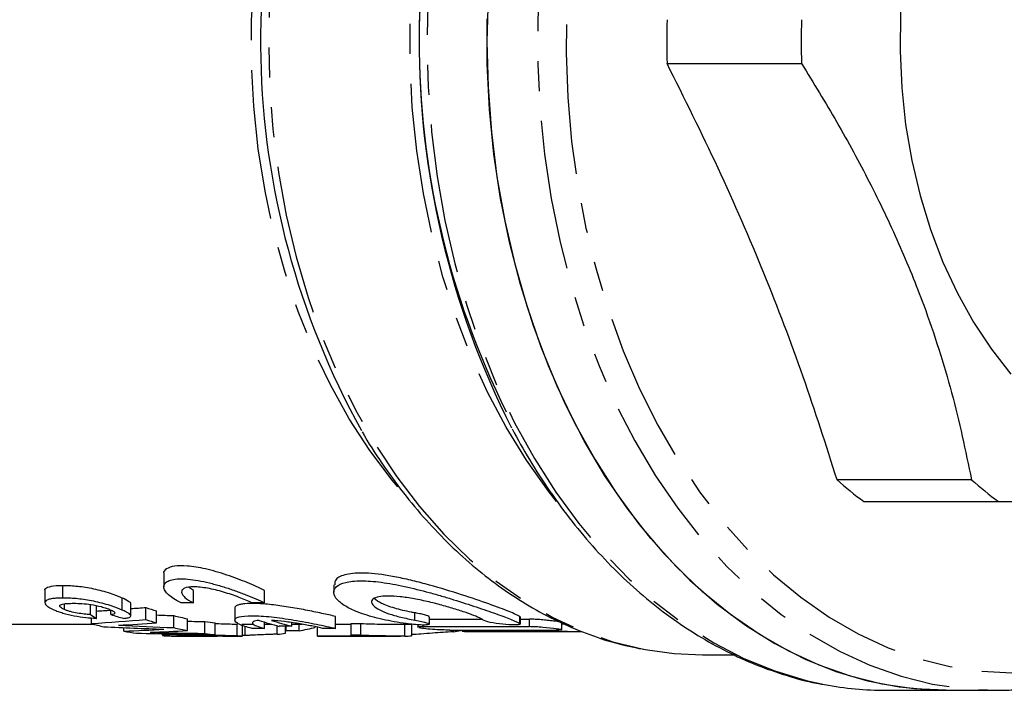
# Model space of a CAD drawing. Extents: x 6 to 411, y 13 to 237.
# Drawn here: x 116 to 158, y 14 to 43 of the extents above; entities that cross this region are included whole.
import ezdxf

# ---------------------------------------------------------------- set-up
doc = ezdxf.new("R2010")
doc.units = 0
doc.linetypes.add('PHANTOM', pattern=[12.7, 6.35, -1.27, 1.27, -1.27, 1.27, -1.27])
doc.layers.get('0').update_dxf_attribs({"linetype": 'CONTINUOUS'})

msp = doc.modelspace()

# ---------------------------------------------------------------- linework, layer by layer
at = {"color": 7, "linetype": 'CONTINUOUS'}
for p, q in [((143.611, 41.042), (149.31, 41.042)), ((156.512, 23.4), (150.813, 23.4)), ((151.951, 22.471), (157.65, 22.471)), ((122.289, 19.412), (122.289, 18.858)), ((118.008, 18.383), (118.008, 18.918)), ((123.552, 18.704), (123.339, 18.841)), ((129.487, 18.942), (129.487, 18.627)), ((117.25, 18.712), (117.25, 18.178)), ((120.519, 17.874), (120.519, 18.398)), ((123.552, 18.174), (123.552, 18.704)), ((126.557, 18.174), (126.557, 18.704)), ((118.078, 17.895), (118.078, 18.139)), ((119.174, 17.682), (119.174, 18.112)), ((119.428, 17.52), (119.428, 18.036)), ((120.888, 17.629), (120.888, 18.148)), ((121.531, 17.47), (121.531, 17.984)), ((123.552, 18.174), (123.022, 18.174)), ((125.295, 17.964), (125.295, 17.446)), ((126.557, 18.174), (126.027, 18.174)), ((119.225, 17.304), (119.225, 17.54)), ((120.044, 17.682), (120.044, 17.874)), ((121.978, 17.327), (121.978, 17.838)), ((122.706, 17.129), (122.706, 17.636)), ((129.562, 17.097), (129.562, 17.604)), ((133.544, 17.275), (133.544, 17.579)), ((137.385, 17.582), (137.371, 17.606)), ((137.394, 17.278), (137.394, 17.582)), ((110.875, 17.271), (119.337, 17.271)), ((120.594, 16.978), (120.594, 17.127)), ((123.295, 17.001), (123.295, 17.506)), ((124.022, 16.883), (124.022, 17.385)), ((124.468, 16.831), (124.468, 17.333)), ((125.394, 16.775), (125.394, 17.275)), ((125.6, 17.271), (126.105, 17.271)), ((125.627, 16.772), (125.627, 17.271)), ((125.738, 16.795), (125.738, 17.186)), ((126.557, 17.097), (126.557, 17.36)), ((126.557, 17.271), (126.854, 17.271)), ((127.095, 16.849), (127.095, 17.205)), ((127.706, 17.184), (127.176, 17.184)), ((127.442, 16.892), (127.442, 17.184)), ((127.478, 16.993), (127.478, 17.184)), ((127.706, 17.184), (127.706, 17.34)), ((127.706, 17.271), (128.145, 17.271)), ((128.022, 16.993), (128.022, 17.271)), ((128.801, 16.772), (128.801, 17.146)), ((129.562, 17.272), (130.219, 17.272)), ((130.219, 17.304), (130.637, 17.304)), ((130.219, 16.803), (130.219, 17.304)), ((130.637, 16.803), (130.637, 17.304)), ((132.322, 17.271), (132.784, 17.271)), ((132.498, 16.772), (132.498, 17.271)), ((132.79, 16.777), (132.79, 17.271)), ((133.045, 17.249), (133.045, 17.151)), ((137.371, 17.302), (137.385, 17.278)), ((139.155, 17.042), (139.155, 17.344)), ((139.271, 17.275), (139.155, 17.275)), ((122.231, 16.87), (122.231, 16.796)), ((122.945, 16.771), (124.553, 16.771)), ((123.125, 16.821), (123.125, 16.853)), ((124.914, 16.771), (125.601, 16.771)), ((125.738, 16.795), (125.627, 16.795)), ((126.557, 17.097), (126.027, 17.097)), ((128.022, 16.993), (127.478, 16.993)), ((131.556, 16.772), (128.801, 16.772)), ((128.884, 16.771), (132.321, 16.771)), ((129.562, 17.097), (129.032, 17.097)), ((130.637, 16.803), (130.219, 16.803)), ((134.565, 16.955), (134.565, 17.024)), ((134.857, 17.008), (134.857, 17.025)), ((134.925, 17.025), (134.925, 16.974)), ((135.033, 16.972), (134.969, 16.972)), ((135.033, 16.971), (139.986, 16.971)), ((145.109, 15.971), (146.457, 15.971)), ((152.888, 14.471), (155.423, 14.471)), ((155.423, 14.471), (157.569, 14.471))]:
    msp.add_line(p, q, dxfattribs=at)
at = {"color": 8, "linetype": 'PHANTOM'}
for p, q in [((132.93, 17.449), (132.93, 17.755)), ((137.371, 17.302), (137.371, 17.606)), ((133.277, 17.181), (133.277, 17.24)), ((137.787, 17.184), (137.787, 17.486)), ((135.157, 16.978), (135.157, 17.025)), ((138.36, 16.978), (138.36, 17.026))]:
    msp.add_line(p, q, dxfattribs=at)
at = {"color": 8, "linetype": 'PHANTOM', "flags": 128}
for points in [[(155.178, 69.263), (154.862, 69.204), (153.526, 68.87), (152.209, 68.406), (150.918, 67.813), (149.659, 67.094), (148.439, 66.252), (147.264, 65.293), (146.139, 64.219), (145.069, 63.038), (144.061, 61.753), (143.118, 60.372), (142.245, 58.902), (141.448, 57.349), (140.728, 55.721), (140.091, 54.027), (139.539, 52.273), (139.075, 50.469), (138.701, 48.624), (138.419, 46.747), (138.23, 44.846), (138.135, 42.931), (138.135, 41.012), (138.23, 39.097), (138.419, 37.196), (138.701, 35.318), (139.075, 33.473), (139.539, 31.67), (140.091, 29.916), (140.728, 28.221), (141.448, 26.594), (142.245, 25.041), (143.118, 23.57), (144.061, 22.189), (145.069, 20.905), (146.139, 19.723), (147.264, 18.65), (148.439, 17.69), (149.659, 16.849), (150.918, 16.13), (152.209, 15.537), (153.526, 15.072), (154.862, 14.739), (156.212, 14.538), (157.569, 14.471)], [(150.34, 69.234), (149.5, 69.051), (148.173, 68.651), (146.869, 68.121), (145.595, 67.464), (144.356, 66.683), (143.158, 65.781), (142.008, 64.764), (140.91, 63.636), (139.871, 62.402), (138.896, 61.068), (137.988, 59.642), (137.153, 58.13), (136.395, 56.539), (135.717, 54.877), (135.122, 53.152), (134.614, 51.373), (134.195, 49.548), (133.867, 47.687), (133.631, 45.797), (133.49, 43.889), (133.442, 41.971), (133.49, 40.054), (133.631, 38.146), (133.867, 36.256), (134.195, 34.394), (134.614, 32.569), (135.122, 30.79), (135.717, 29.066), (136.395, 27.404), (137.153, 25.813), (137.988, 24.3), (138.896, 22.874), (139.871, 21.541), (140.91, 20.307), (142.008, 19.179), (143.158, 18.161), (144.356, 17.26), (145.595, 16.479), (146.869, 15.821), (148.173, 15.292), (149.5, 14.892), (150.288, 14.718)], [(171.204, 61.478), (171.028, 61.709), (170.012, 62.934), (168.937, 64.055), (167.808, 65.066), (166.633, 65.962), (165.415, 66.738), (164.162, 67.391), (162.879, 67.917), (161.574, 68.314), (160.252, 68.58), (158.919, 68.713), (157.584, 68.713), (156.252, 68.58), (154.929, 68.314), (153.624, 67.917), (152.341, 67.391), (151.088, 66.738), (149.87, 65.962), (148.695, 65.066), (147.567, 64.055), (146.492, 62.934), (145.475, 61.709), (144.523, 60.385), (143.638, 58.97), (142.827, 57.47), (142.092, 55.892), (141.438, 54.246), (140.868, 52.538), (140.384, 50.777), (139.989, 48.973), (139.686, 47.134), (139.474, 45.269), (139.357, 43.387), (139.333, 41.499), (139.404, 39.613), (139.568, 37.739), (139.826, 35.885), (140.176, 34.063), (140.615, 32.279), (141.142, 30.544), (141.755, 28.865), (142.45, 27.252), (143.223, 25.713), (144.072, 24.254), (144.991, 22.884), (145.976, 21.608), (147.022, 20.435), (148.124, 19.368), (149.277, 18.414), (150.474, 17.577), (151.71, 16.862), (152.979, 16.272), (154.274, 15.81), (155.589, 15.479), (156.917, 15.279), (158.252, 15.212), (158.252, 15.212)], [(142.784, 67.762), (142.608, 67.729), (141.309, 67.41), (140.03, 66.959), (138.777, 66.38), (137.556, 65.676), (136.375, 64.85), (135.238, 63.906), (134.152, 62.849), (133.123, 61.685), (132.155, 60.42), (131.253, 59.059), (130.423, 57.611), (129.668, 56.083), (128.993, 54.482), (128.401, 52.817), (127.894, 51.096), (127.476, 49.328), (127.149, 47.522), (126.913, 45.688), (126.772, 43.834), (126.725, 41.971), (126.772, 40.108), (126.913, 38.255), (127.149, 36.421), (127.476, 34.615), (127.894, 32.847), (128.401, 31.126), (128.993, 29.461), (129.668, 27.86), (130.423, 26.331), (131.253, 24.883), (132.155, 23.523), (133.123, 22.258), (134.152, 21.094), (135.238, 20.037), (136.375, 19.093), (137.556, 18.267), (138.777, 17.562), (140.03, 16.983), (141.309, 16.533), (142.608, 16.213), (142.78, 16.181)], [(132.197, 23.091), (131.961, 23.377), (131.019, 24.632), (130.146, 25.982), (129.345, 27.42), (128.622, 28.938), (127.98, 30.527), (127.424, 32.179), (126.955, 33.885), (126.577, 35.636), (126.291, 37.421), (126.1, 39.231), (126.004, 41.056), (126.004, 42.886), (126.1, 44.712), (126.291, 46.522), (126.577, 48.307), (126.955, 50.057), (127.424, 51.763), (127.98, 53.415), (128.622, 55.005), (129.345, 56.523), (130.146, 57.961), (131.019, 59.311), (131.961, 60.566), (132.17, 60.819)], [(138.931, 22.475), (138.592, 22.91), (137.66, 24.223), (136.797, 25.627), (136.007, 27.114), (135.295, 28.678), (134.663, 30.309), (134.116, 32.001), (133.655, 33.743), (133.284, 35.527), (133.003, 37.345), (132.816, 39.186), (132.722, 41.041), (132.722, 42.901), (132.816, 44.757), (133.003, 46.598), (133.284, 48.415), (133.655, 50.2), (134.116, 51.942), (134.663, 53.633), (135.295, 55.265), (136.007, 56.828), (136.797, 58.316), (137.66, 59.72), (138.477, 60.881)]]:
    msp.add_lwpolyline(points, dxfattribs=at)
at = {"color": 7, "linetype": 'CONTINUOUS', "flags": 128}
for points in [[(158.62, 56.549), (157.762, 55.551), (156.969, 54.453), (156.245, 53.262), (155.596, 51.988), (155.027, 50.639), (154.542, 49.226), (154.145, 47.76), (153.838, 46.251), (153.625, 44.71), (153.505, 43.149), (153.482, 41.579), (153.553, 40.012), (153.72, 38.459), (153.98, 36.933), (154.332, 35.443), (154.774, 34.002), (155.301, 32.621), (155.911, 31.308), (156.598, 30.074), (157.357, 28.929), (158.183, 27.879)], [(136.025, 43.893), (135.978, 41.971), (136.025, 40.049), (136.168, 38.137), (136.404, 36.243), (136.734, 34.377), (137.155, 32.548), (137.665, 30.765), (138.263, 29.037), (138.944, 27.373), (139.706, 25.78), (140.544, 24.265), (141.456, 22.838), (142.436, 21.504), (143.479, 20.271), (144.581, 19.143), (145.735, 18.127), (146.938, 17.228), (148.181, 16.45), (149.46, 15.796), (150.769, 15.271), (152.1, 14.876), (153.447, 14.614), (154.804, 14.485), (155.423, 14.471)], [(155.423, 14.471), (154.067, 14.538), (152.717, 14.739), (151.38, 15.072), (150.063, 15.537), (148.772, 16.13), (147.514, 16.849), (146.294, 17.69), (145.119, 18.65), (143.993, 19.723), (142.924, 20.905), (141.915, 22.189), (140.972, 23.57), (140.1, 25.041), (139.302, 26.594), (138.583, 28.221), (137.946, 29.916), (137.394, 31.67), (136.929, 33.473), (136.555, 35.318), (136.273, 37.196), (136.084, 39.097), (135.99, 41.012), (135.99, 42.931)], [(128.801, 16.772), (128.857, 16.771), (128.884, 16.771)], [(142.78, 16.181), (143.919, 16.026), (145.109, 15.971)]]:
    msp.add_lwpolyline(points, dxfattribs=at)
at = {"color": 7, "linetype": 'CONTINUOUS'}
for centre, radius, start, end in [((169.257, 41.966), 36.152, 152.6749, 206.9244), ((168.303, 41.968), 35.195, 153.2259, 206.4787), ((160.431, 42.004), 34.045, 153.448, 209.0302), ((174.698, 41.971), 31.101, 178.2885, 181.7115), ((180.407, 41.971), 31.111, 178.2891, 181.7109), ((161.095, 34.831), 15.374, 228.0308, 233.5062), ((166.794, 34.831), 15.374, 228.0308, 233.5062), ((125.898, 30.554), 13.307, 250.8404, 252.8636), ((125.763, 30.066), 12.8, 256.1852, 258.8841), ((122.992, 30.05), 13.291, 253.5349, 255.842), ((125.891, 30.288), 13.539, 251.2145, 253.1989), ((125.759, 29.803), 13.037, 256.4565, 259.1039), ((125.708, 29.752), 12.481, 262.2369, 264.3009), ((130.538, 30.153), 13.398, 251.6552, 255.4687), ((131.068, 30.154), 13.399, 251.6552, 255.4686), ((125.598, 29.81), 13.044, 280.7089, 283.8079), ((122.895, 29.615), 12.846, 259.6779, 262.084), ((125.707, 29.496), 12.725, 262.3902, 264.4141), ((125.684, 29.53), 12.76, 276.35, 277.9193), ((132.419, 29.366), 12.595, 270.3569, 271.6845), ((132.384, 29.665), 12.896, 279.7329, 281.051), ((152.893, 28.336), 13.865, 259.1717, 269.9791)]:
    msp.add_arc(centre, radius, start, end, dxfattribs=at)
for centre, major_axis, ratio, start_param, end_param in [((103.115, 41.971), (77.201, 0), 0.319944, 4.944692, 4.953261), ((121.943, 41.971), (0, 25.2), 0.412479, 2.871961, 2.897211), ((103.115, 41.971), (77.201, 0), 0.319944, 4.9253, 4.933477), ((125.978, 41.971), (0, 25.2), 0.883883, 2.871961, 2.897211), ((140.393, 41.971), (103.267, 0), 0.239186, 4.533107, 4.540273), ((103.115, 41.971), (78.764, 0), 0.319944, 4.918374, 4.94839), ((138.231, 41.971), (105.32, 0), 0.23927, 4.53591, 4.560406), ((104.004, 41.971), (86.095, 0), 0.292699, 4.903616, 4.922696), ((140.393, 41.971), (105.357, 0), 0.239186, 4.521162, 4.543721), ((135.635, 41.971), (121.041, 0), 0.204063, 4.610265, 4.616301), ((-518.332, 41.971), (5046.581, 0), 0.004954, 4.841869, 4.842771), ((-518.332, 41.971), (4986.022, 0), 0.004954, 4.843505, 4.843952), ((-518.332, 41.971), (4986.022, 0), 0.004954, 4.844284, 4.844363), ((111.469, 41.971), (71.444, 0), 0.352725, 4.840449, 4.864372), ((132.463, 41.971), (115.893, 0), 0.217442, 4.614412, 4.643353), ((113.643, 41.971), (71.584, 0), 0.352034, 4.825363, 4.847633), ((135.635, 41.971), (123.491, 0), 0.204063, 4.599415, 4.618213), ((124.914, 41.971), (0, 25.2), 0.803782, 3.135697, 3.141593), ((-194.218, 41.971), (5046.581, 0), 0.004954, 4.777554, 4.77845), ((18.259, 41.971), (5046.581, 0), 0.004954, 4.735555, 4.73619)]:
    msp.add_ellipse(centre, major_axis=major_axis, ratio=ratio, start_param=start_param, end_param=end_param, dxfattribs=at)
for points, knots in [([(150.813, 23.4), (150.35, 24.854), (149.423, 27.762), (147.745, 32.173), (145.817, 36.609), (144.346, 39.565), (143.611, 41.042)], [0, 0, 0, 0, 0.247997, 0.495934, 0.747936, 1, 1, 1, 1]), ([(149.31, 41.042), (149.817, 40.215), (150.831, 38.559), (152.214, 36.011), (153.453, 33.419), (154.416, 31.048), (155.137, 28.937), (155.873, 26.454), (156.256, 24.625), (156.512, 23.4)], [0, 0, 0, 0, 0.1432561, 0.2864723, 0.4330502, 0.5796122, 0.6840816, 0.7885604, 1, 1, 1, 1]), ([(137.046, 25.551), (137.285, 25.114), (137.789, 24.195), (138.641, 22.888), (139.577, 21.614), (140.574, 20.431), (141.626, 19.342), (142.729, 18.353), (143.877, 17.468), (145.064, 16.69), (146.287, 16.026), (147.537, 15.472), (148.812, 15.048), (149.701, 14.804), (150.165, 14.735), (150.196, 14.731)], [0, 0, 0, 0, 0.076008, 0.159929, 0.243833, 0.327703, 0.411514, 0.495239, 0.578847, 0.662307, 0.74559, 0.828673, 0.911548, 0.994222, 1, 1, 1, 1]), ([(130.692, 25.428), (130.725, 25.369), (131.017, 24.845), (131.634, 23.925), (132.543, 22.684), (133.517, 21.539), (134.545, 20.486), (135.624, 19.534), (136.747, 18.687), (137.909, 17.949), (139.105, 17.322), (140.329, 16.814), (141.525, 16.427), (142.32, 16.269), (142.692, 16.195)], [0, 0, 0, 0, 0.01148, 0.102814, 0.194129, 0.285401, 0.376604, 0.467702, 0.558657, 0.649433, 0.739994, 0.830317, 0.920395, 1, 1, 1, 1]), ([(157.569, 14.471), (157.806, 14.475), (158.478, 14.485), (159.584, 14.595), (160.877, 14.838), (162.155, 15.2), (163.413, 15.677), (164.646, 16.27), (165.849, 16.974), (167.016, 17.788), (168.141, 18.708), (169.222, 19.729), (170.247, 20.853), (171.004, 21.77), (171.398, 22.339), (171.49, 22.471)], [0, 0, 0, 0, 0.045695, 0.129455, 0.213238, 0.297098, 0.38109, 0.465254, 0.549611, 0.634167, 0.718909, 0.803818, 0.888866, 0.974024, 1, 1, 1, 1]), ([(157.65, 22.471), (158.206, 22.471), (159.58, 22.471), (161.688, 22.471), (163.95, 22.471), (166.071, 22.471), (168.174, 22.471), (170.201, 22.471), (171.435, 22.471), (172.055, 22.471)], [0, 0, 0, 0, 0.094052, 0.232121, 0.370156, 0.511624, 0.653094, 0.82588, 1, 1, 1, 1]), ([(126.557, 18.704), (126.323, 18.815), (125.856, 19.036), (124.962, 19.368), (124.064, 19.629), (123.282, 19.761), (122.705, 19.755), (122.384, 19.628), (122.25, 19.499), (122.29, 19.412), (122.29, 19.412)], [0, 0, 0, 0, 0.1572322, 0.3144757, 0.4699283, 0.6137606, 0.7439829, 0.8689583, 0.9990103, 1, 1, 1, 1]), ([(123.022, 18.174), (122.907, 18.23), (122.806, 18.288), (122.628, 18.403), (122.551, 18.462), (122.426, 18.579), (122.378, 18.637), (122.311, 18.748), (122.292, 18.802), (122.287, 18.903), (122.3, 18.95), (122.358, 19.034), (122.404, 19.072), (122.528, 19.133), (122.604, 19.157), (122.79, 19.19), (122.898, 19.198), (123.137, 19.198), (123.27, 19.19), (123.554, 19.158), (123.703, 19.135), (124.014, 19.074), (124.176, 19.036), (124.499, 18.952), (124.663, 18.905), (124.99, 18.803), (125.15, 18.75), (125.463, 18.638), (125.618, 18.58), (125.912, 18.463), (126.052, 18.405), (126.317, 18.289), (126.443, 18.23), (126.557, 18.174)], [0, 0, 0, 0, 0.0625, 0.0625, 0.125, 0.125, 0.1875, 0.1875, 0.25, 0.25, 0.3125, 0.3125, 0.375, 0.375, 0.4375, 0.4375, 0.5, 0.5, 0.5625, 0.5625, 0.625, 0.625, 0.6875, 0.6875, 0.75, 0.75, 0.8125, 0.8125, 0.875, 0.875, 0.9375, 0.9375, 1, 1, 1, 1]), ([(137.371, 17.606), (137.219, 17.68), (136.916, 17.827), (135.963, 18.171), (134.759, 18.578), (133.601, 18.927), (132.662, 19.165), (131.776, 19.351), (130.805, 19.47), (129.988, 19.409), (129.536, 19.215), (129.53, 19.024), (129.527, 18.942)], [0, 0, 0, 0, 0.115673, 0.231238, 0.349812, 0.472742, 0.534417, 0.596064, 0.711309, 0.817558, 0.921802, 1, 1, 1, 1]), ([(117.259, 18.712), (117.256, 18.717), (117.224, 18.773), (117.363, 18.855), (117.646, 18.912), (117.91, 18.916), (118.008, 18.918)], [0, 0, 0, 0, 0.029697, 0.350809, 0.76034, 1, 1, 1, 1]), ([(118.008, 18.918), (118.095, 18.917), (118.182, 18.916), (118.367, 18.908), (118.463, 18.901), (118.764, 18.873), (118.987, 18.842), (119.336, 18.773), (119.457, 18.745), (119.692, 18.686), (119.809, 18.654), (120.037, 18.583), (120.144, 18.547), (120.294, 18.491), (120.342, 18.472), (120.433, 18.435), (120.476, 18.416), (120.519, 18.398)], [0, 0, 0, 0, 0.125, 0.125, 0.25, 0.25, 0.5, 0.5, 0.625, 0.625, 0.75, 0.75, 0.875, 0.875, 0.9375, 0.9375, 1, 1, 1, 1]), ([(126.027, 18.174), (125.867, 18.253), (125.681, 18.333), (125.371, 18.452), (125.264, 18.49), (125.045, 18.564), (124.931, 18.6), (124.703, 18.667), (124.59, 18.698), (124.364, 18.752), (124.25, 18.777), (124.033, 18.816), (123.929, 18.831), (123.731, 18.852), (123.638, 18.858), (123.387, 18.858), (123.253, 18.837), (123.122, 18.778), (123.089, 18.754), (123.047, 18.699), (123.038, 18.668), (123.041, 18.601), (123.054, 18.566), (123.1, 18.491), (123.135, 18.452), (123.266, 18.334), (123.392, 18.253), (123.552, 18.174)], [0, 0, 0, 0, 0.125, 0.125, 0.1875, 0.1875, 0.25, 0.25, 0.3125, 0.3125, 0.375, 0.375, 0.4375, 0.4375, 0.5, 0.5, 0.625, 0.625, 0.6875, 0.6875, 0.75, 0.75, 0.8125, 0.8125, 0.875, 0.875, 1, 1, 1, 1]), ([(132.558, 17.298), (132.206, 17.348), (131.875, 17.407), (131.408, 17.512), (131.256, 17.549), (130.972, 17.629), (130.838, 17.67), (130.46, 17.801), (130.238, 17.897), (129.97, 18.047), (129.89, 18.097), (129.752, 18.2), (129.692, 18.252), (129.547, 18.408), (129.495, 18.509), (129.484, 18.653), (129.492, 18.7), (129.53, 18.787), (129.561, 18.828), (129.688, 18.941), (129.821, 19.003), (130.082, 19.067), (130.18, 19.083), (130.397, 19.106), (130.517, 19.112), (130.9, 19.113), (131.187, 19.092), (131.816, 19.009), (132.146, 18.949), (132.837, 18.798), (133.187, 18.71), (133.711, 18.567), (133.887, 18.517), (134.232, 18.416), (134.401, 18.365), (134.9, 18.21), (135.226, 18.105), (135.822, 17.906), (136.098, 17.81), (136.592, 17.633), (136.803, 17.554), (137.063, 17.449), (137.141, 17.416), (137.273, 17.355), (137.328, 17.327), (137.371, 17.302)], [0, 0, 0, 0, 0.0625, 0.0625, 0.09375, 0.09375, 0.125, 0.125, 0.1875, 0.1875, 0.21875, 0.21875, 0.25, 0.25, 0.3125, 0.3125, 0.34375, 0.34375, 0.375, 0.375, 0.4375, 0.4375, 0.46875, 0.46875, 0.5, 0.5, 0.5625, 0.5625, 0.625, 0.625, 0.6875, 0.6875, 0.71875, 0.71875, 0.75, 0.75, 0.8125, 0.8125, 0.875, 0.875, 0.9375, 0.9375, 0.96875, 0.96875, 1, 1, 1, 1]), ([(118.008, 18.383), (117.926, 18.382), (117.845, 18.381), (117.697, 18.372), (117.628, 18.366), (117.502, 18.348), (117.446, 18.335), (117.352, 18.304), (117.316, 18.285), (117.24, 18.218), (117.234, 18.161), (117.317, 18.063), (117.36, 18.028), (117.445, 17.976), (117.476, 17.958), (117.546, 17.923), (117.585, 17.905), (117.624, 17.888)], [0, 0, 0, 0, 0.125, 0.125, 0.25, 0.25, 0.375, 0.375, 0.5, 0.5, 0.75, 0.75, 0.875, 0.875, 0.9375, 0.9375, 1, 1, 1, 1]), ([(120.519, 17.874), (120.477, 17.892), (120.434, 17.91), (120.344, 17.946), (120.297, 17.964), (120.149, 18.019), (120.04, 18.055), (119.704, 18.157), (119.461, 18.216), (119.11, 18.285), (118.996, 18.304), (118.777, 18.336), (118.672, 18.348), (118.467, 18.366), (118.37, 18.373), (118.183, 18.381), (118.095, 18.382), (118.008, 18.383)], [0, 0, 0, 0, 0.0625, 0.0625, 0.125, 0.125, 0.25, 0.25, 0.5, 0.5, 0.625, 0.625, 0.75, 0.75, 0.875, 0.875, 1, 1, 1, 1]), ([(120.519, 18.398), (120.631, 18.344), (120.799, 18.263), (120.883, 18.184), (120.881, 18.157), (120.88, 18.148)], [0, 0, 0, 0, 0.562803, 0.843421, 1, 1, 1, 1]), ([(135.817, 17.452), (135.766, 17.489), (135.688, 17.53), (135.483, 17.621), (135.355, 17.671), (135.063, 17.776), (134.896, 17.832), (134.538, 17.945), (134.346, 18.002), (133.941, 18.114), (133.735, 18.167), (133.313, 18.266), (133.1, 18.312), (132.689, 18.387), (132.486, 18.417), (132.113, 18.458), (131.938, 18.469), (131.632, 18.468), (131.502, 18.458), (131.289, 18.416), (131.21, 18.385), (131.106, 18.309), (131.083, 18.264), (131.091, 18.164), (131.124, 18.11), (131.24, 17.998), (131.326, 17.941), (131.542, 17.828), (131.672, 17.773), (131.978, 17.667), (132.147, 17.618), (132.518, 17.527), (132.72, 17.486), (132.93, 17.449)], [0, 0, 0, 0, 0.0625, 0.0625, 0.125, 0.125, 0.1875, 0.1875, 0.25, 0.25, 0.3125, 0.3125, 0.375, 0.375, 0.4375, 0.4375, 0.5, 0.5, 0.5625, 0.5625, 0.625, 0.625, 0.6875, 0.6875, 0.75, 0.75, 0.8125, 0.8125, 0.875, 0.875, 0.9375, 0.9375, 1, 1, 1, 1]), ([(132.93, 17.755), (132.879, 17.764), (132.571, 17.82), (132.041, 17.946), (131.475, 18.15), (131.293, 18.29), (131.206, 18.358)], [0, 0, 0, 0, 0.061765, 0.379548, 0.704794, 1, 1, 1, 1]), ([(118.078, 17.895), (118.053, 17.907), (118.028, 17.918), (117.985, 17.941), (117.965, 17.952), (117.915, 17.985), (117.893, 18.007), (117.863, 18.064), (117.887, 18.095), (118.003, 18.134), (118.087, 18.145), (118.274, 18.158), (118.377, 18.16), (118.484, 18.16)], [0, 0, 0, 0, 0.0625, 0.0625, 0.125, 0.125, 0.25, 0.25, 0.5, 0.5, 0.75, 0.75, 1, 1, 1, 1]), ([(118.484, 18.16), (118.592, 18.16), (118.701, 18.158), (118.939, 18.143), (119.068, 18.132), (119.348, 18.088), (119.499, 18.056), (119.714, 17.998), (119.782, 17.977), (119.877, 17.944), (119.908, 17.932), (119.965, 17.91), (119.992, 17.899), (120.018, 17.888)], [0, 0, 0, 0, 0.25, 0.25, 0.5, 0.5, 0.75, 0.75, 0.875, 0.875, 0.9375, 0.9375, 1, 1, 1, 1]), ([(129.562, 17.604), (129.39, 17.644), (129.19, 17.689), (128.764, 17.78), (128.53, 17.828), (128.174, 17.896), (128.054, 17.918), (127.81, 17.961), (127.686, 17.982), (127.321, 18.041), (127.083, 18.074), (126.623, 18.125), (126.411, 18.142), (126.025, 18.156), (125.857, 18.153), (125.65, 18.134), (125.588, 18.125), (125.483, 18.102), (125.439, 18.089), (125.331, 18.044), (125.295, 18.006), (125.295, 17.964)], [0, 0, 0, 0, 0.125, 0.125, 0.25, 0.25, 0.3125, 0.3125, 0.375, 0.375, 0.5, 0.5, 0.625, 0.625, 0.75, 0.75, 0.8125, 0.8125, 0.875, 0.875, 1, 1, 1, 1]), ([(117.624, 17.888), (117.682, 17.863), (117.742, 17.839), (117.871, 17.792), (117.94, 17.769), (118.162, 17.703), (118.326, 17.664), (118.658, 17.601), (118.824, 17.578), (119.137, 17.542), (119.284, 17.53), (119.428, 17.52)], [0, 0, 0, 0, 0.125, 0.125, 0.25, 0.25, 0.5, 0.5, 0.75, 0.75, 1, 1, 1, 1]), ([(119.174, 17.682), (119.089, 17.688), (119.002, 17.694), (118.819, 17.714), (118.722, 17.726), (118.523, 17.761), (118.421, 17.783), (118.28, 17.822), (118.234, 17.836), (118.151, 17.865), (118.114, 17.88), (118.078, 17.895)], [0, 0, 0, 0, 0.25, 0.25, 0.5, 0.5, 0.75, 0.75, 0.875, 0.875, 1, 1, 1, 1]), ([(120.018, 17.888), (120.078, 17.861), (120.13, 17.835), (120.198, 17.787), (120.215, 17.766), (120.215, 17.73), (120.198, 17.715), (120.139, 17.694), (120.093, 17.687), (120.044, 17.682)], [0, 0, 0, 0, 0.25, 0.25, 0.5, 0.5, 0.75, 0.75, 1, 1, 1, 1]), ([(120.882, 17.604), (120.888, 17.62), (120.891, 17.637), (120.867, 17.676), (120.846, 17.698), (120.782, 17.744), (120.74, 17.769), (120.64, 17.82), (120.58, 17.847), (120.519, 17.874)], [0, 0, 0, 0, 0.25, 0.25, 0.5, 0.5, 0.75, 0.75, 1, 1, 1, 1]), ([(120.588, 17.52), (120.66, 17.528), (120.727, 17.537), (120.806, 17.557), (120.828, 17.565), (120.864, 17.582), (120.875, 17.593), (120.882, 17.604)], [0, 0, 0, 0, 0.5, 0.5, 0.75, 0.75, 1, 1, 1, 1]), ([(126.027, 17.097), (125.91, 17.124), (125.807, 17.152), (125.627, 17.21), (125.549, 17.24), (125.424, 17.301), (125.377, 17.332), (125.312, 17.391), (125.295, 17.421), (125.294, 17.475), (125.309, 17.501), (125.371, 17.547), (125.419, 17.567), (125.605, 17.616), (125.792, 17.635), (126.141, 17.635), (126.271, 17.63), (126.546, 17.613), (126.691, 17.6), (126.996, 17.567), (127.155, 17.547), (127.476, 17.501), (127.638, 17.476), (127.967, 17.421), (128.129, 17.392), (128.447, 17.332), (128.604, 17.301), (128.905, 17.241), (129.047, 17.211), (129.318, 17.153), (129.446, 17.124), (129.562, 17.097)], [0, 0, 0, 0, 0.0625, 0.0625, 0.125, 0.125, 0.1875, 0.1875, 0.25, 0.25, 0.3125, 0.3125, 0.375, 0.375, 0.5, 0.5, 0.5625, 0.5625, 0.625, 0.625, 0.6875, 0.6875, 0.75, 0.75, 0.8125, 0.8125, 0.875, 0.875, 0.9375, 0.9375, 1, 1, 1, 1]), ([(133.535, 17.579), (133.534, 17.587), (133.531, 17.604), (133.424, 17.645), (133.239, 17.694), (133.057, 17.732), (132.949, 17.752), (132.93, 17.755)], [0, 0, 0, 0, 0.181199, 0.431809, 0.685793, 0.942528, 1, 1, 1, 1]), ([(124.468, 17.303), (124.52, 17.302), (124.7, 17.297), (125.009, 17.286), (125.262, 17.278), (125.369, 17.276), (125.394, 17.275)], [0, 0, 0, 0, 0.160198, 0.557027, 0.898164, 1, 1, 1, 1]), ([(126.321, 17.436), (126.212, 17.426), (126.135, 17.408), (126.045, 17.361), (126.033, 17.332), (126.077, 17.267), (126.132, 17.233), (126.303, 17.163), (126.416, 17.13), (126.557, 17.097)], [0, 0, 0, 0, 0.25, 0.25, 0.5, 0.5, 0.75, 0.75, 1, 1, 1, 1]), ([(129.032, 17.097), (128.891, 17.13), (128.731, 17.163), (128.374, 17.233), (128.185, 17.267), (127.79, 17.332), (127.593, 17.361), (127.204, 17.408), (127.021, 17.426), (126.851, 17.436)], [0, 0, 0, 0, 0.25, 0.25, 0.5, 0.5, 0.75, 0.75, 1, 1, 1, 1]), ([(130.637, 17.304), (130.788, 17.298), (131.091, 17.285), (131.661, 17.273), (132.07, 17.273), (132.322, 17.272)], [0, 0, 0, 0, 0.277637, 0.555687, 1, 1, 1, 1]), ([(132.93, 17.449), (133.032, 17.432), (133.127, 17.413), (133.296, 17.374), (133.368, 17.355), (133.478, 17.32), (133.515, 17.304), (133.55, 17.277), (133.547, 17.265), (133.5, 17.248), (133.456, 17.243), (133.333, 17.238), (133.255, 17.238), (132.985, 17.249), (132.763, 17.268), (132.558, 17.298)], [0, 0, 0, 0, 0.125, 0.125, 0.25, 0.25, 0.375, 0.375, 0.5, 0.5, 0.625, 0.625, 0.75, 0.75, 1, 1, 1, 1]), ([(133.045, 17.151), (133.045, 17.151), (133.03, 17.16), (133.084, 17.172), (133.178, 17.18), (133.258, 17.18), (133.277, 17.181)], [0, 0, 0, 0, 0.002069, 0.436154, 0.86734, 1, 1, 1, 1]), ([(134.413, 17.024), (134.317, 17.024), (134.197, 17.027), (133.939, 17.036), (133.8, 17.042), (133.535, 17.061), (133.412, 17.072), (133.212, 17.098), (133.135, 17.112), (133.09, 17.126)], [0, 0, 0, 0, 0.25, 0.25, 0.5, 0.5, 0.75, 0.75, 1, 1, 1, 1]), ([(137.39, 17.269), (137.372, 17.251), (137.287, 17.241), (137.015, 17.242), (136.833, 17.252), (136.459, 17.291), (136.269, 17.319), (135.971, 17.384), (135.862, 17.42), (135.817, 17.452)], [0, 0, 0, 0, 0.25, 0.25, 0.5, 0.5, 0.75, 0.75, 1, 1, 1, 1]), ([(139.145, 17.344), (139.145, 17.347), (139.144, 17.355), (139.041, 17.376), (138.861, 17.402), (138.619, 17.431), (138.348, 17.458), (138.078, 17.478), (137.892, 17.486), (137.807, 17.486), (137.787, 17.486)], [0, 0, 0, 0, 0.09642, 0.2390259, 0.3821489, 0.5258613, 0.6698706, 0.8135093, 0.956143, 1, 1, 1, 1]), ([(137.787, 17.184), (137.862, 17.184), (137.95, 17.181), (138.144, 17.171), (138.248, 17.163), (138.561, 17.136), (138.769, 17.113), (138.991, 17.082), (139.051, 17.072), (139.133, 17.055), (139.154, 17.048), (139.156, 17.031), (139.072, 17.026), (138.922, 17.026)], [0, 0, 0, 0, 0.125, 0.125, 0.25, 0.25, 0.5, 0.5, 0.625, 0.625, 0.75, 0.75, 1, 1, 1, 1]), ([(123.125, 16.821), (122.977, 16.821), (122.833, 16.821), (122.573, 16.818), (122.453, 16.815), (122.317, 16.809), (122.282, 16.807), (122.238, 16.801), (122.227, 16.798), (122.238, 16.791), (122.261, 16.787), (122.324, 16.783), (122.35, 16.781), (122.411, 16.778), (122.448, 16.777), (122.484, 16.776)], [0, 0, 0, 0, 0.25, 0.25, 0.5, 0.5, 0.625, 0.625, 0.75, 0.75, 0.875, 0.875, 0.9375, 0.9375, 1, 1, 1, 1]), ([(122.484, 16.776), (122.568, 16.774), (122.703, 16.771), (122.879, 16.772), (122.945, 16.772)], [0, 0, 0, 0, 0.624675, 1, 1, 1, 1]), ([(122.947, 16.776), (122.923, 16.777), (122.898, 16.778), (122.864, 16.78), (122.852, 16.781), (122.831, 16.783), (122.834, 16.785), (122.867, 16.788), (122.9, 16.789), (122.981, 16.79), (123.031, 16.79), (123.083, 16.79)], [0, 0, 0, 0, 0.125, 0.125, 0.25, 0.25, 0.5, 0.5, 0.75, 0.75, 1, 1, 1, 1]), ([(123.659, 16.771), (123.61, 16.771), (123.56, 16.771), (123.451, 16.772), (123.392, 16.772), (123.261, 16.772), (123.191, 16.772), (123.091, 16.774), (123.058, 16.774), (122.999, 16.775), (122.973, 16.776), (122.947, 16.776)], [0, 0, 0, 0, 0.25, 0.25, 0.5, 0.5, 0.75, 0.75, 0.875, 0.875, 1, 1, 1, 1]), ([(123.083, 16.79), (123.132, 16.79), (123.181, 16.79), (123.293, 16.789), (123.355, 16.788), (123.488, 16.785), (123.557, 16.784), (123.655, 16.781), (123.686, 16.78), (123.745, 16.779), (123.77, 16.778), (123.795, 16.777)], [0, 0, 0, 0, 0.25, 0.25, 0.5, 0.5, 0.75, 0.75, 0.875, 0.875, 1, 1, 1, 1]), ([(125.394, 16.775), (125.353, 16.776), (125.313, 16.777), (125.224, 16.78), (125.176, 16.781), (125.025, 16.786), (124.919, 16.789), (124.587, 16.8), (124.367, 16.806), (123.969, 16.815), (123.784, 16.817), (123.441, 16.821), (123.281, 16.821), (123.125, 16.821)], [0, 0, 0, 0, 0.0625, 0.0625, 0.125, 0.125, 0.25, 0.25, 0.5, 0.5, 0.75, 0.75, 1, 1, 1, 1]), ([(123.795, 16.777), (123.819, 16.776), (123.843, 16.776), (123.879, 16.774), (123.893, 16.774), (123.917, 16.773), (123.916, 16.772), (123.877, 16.772), (123.842, 16.772), (123.758, 16.771), (123.71, 16.771), (123.659, 16.771)], [0, 0, 0, 0, 0.125, 0.125, 0.25, 0.25, 0.5, 0.5, 0.75, 0.75, 1, 1, 1, 1]), ([(123.691, 16.792), (123.862, 16.791), (124.036, 16.791), (124.28, 16.788), (124.33, 16.788), (124.435, 16.786), (124.491, 16.785), (124.605, 16.783), (124.664, 16.782), (124.747, 16.78), (124.774, 16.779), (124.824, 16.778), (124.846, 16.777), (124.867, 16.776)], [0, 0, 0, 0, 0.5, 0.5, 0.625, 0.625, 0.75, 0.75, 0.875, 0.875, 0.9375, 0.9375, 1, 1, 1, 1]), ([(124.339, 16.775), (124.296, 16.776), (124.251, 16.777), (124.15, 16.78), (124.095, 16.781), (123.982, 16.785), (123.924, 16.786), (123.806, 16.789), (123.748, 16.79), (123.691, 16.792)], [0, 0, 0, 0, 0.25, 0.25, 0.5, 0.5, 0.75, 0.75, 1, 1, 1, 1]), ([(124.562, 16.772), (124.563, 16.772), (124.565, 16.771), (124.479, 16.772), (124.381, 16.774), (124.339, 16.775)], [0, 0, 0, 0, 0.3130433, 0.7081696, 1, 1, 1, 1]), ([(124.867, 16.776), (124.885, 16.776), (124.903, 16.775), (124.932, 16.774), (124.943, 16.774), (124.964, 16.773), (124.964, 16.773), (124.927, 16.772), (124.862, 16.772), (124.795, 16.772)], [0, 0, 0, 0, 0.125, 0.125, 0.25, 0.25, 0.5, 0.5, 1, 1, 1, 1]), ([(125.62, 16.772), (125.616, 16.771), (125.608, 16.771), (125.5, 16.773), (125.417, 16.774), (125.394, 16.775)], [0, 0, 0, 0, 0.408113, 0.83707, 1, 1, 1, 1]), ([(127.095, 16.849), (127.043, 16.848), (126.991, 16.846), (126.884, 16.843), (126.829, 16.841), (126.662, 16.835), (126.544, 16.83), (126.311, 16.819), (126.195, 16.814), (126.021, 16.807), (125.963, 16.804), (125.848, 16.799), (125.793, 16.797), (125.738, 16.795)], [0, 0, 0, 0, 0.125, 0.125, 0.25, 0.25, 0.5, 0.5, 0.75, 0.75, 0.875, 0.875, 1, 1, 1, 1]), ([(130.219, 16.803), (130.325, 16.798), (130.432, 16.793), (130.652, 16.786), (130.763, 16.783), (130.987, 16.777), (131.1, 16.775), (131.27, 16.773), (131.326, 16.773), (131.441, 16.772), (131.498, 16.772), (131.556, 16.772)], [0, 0, 0, 0, 0.25, 0.25, 0.5, 0.5, 0.75, 0.75, 0.875, 0.875, 1, 1, 1, 1]), ([(132.498, 16.772), (132.422, 16.771), (132.346, 16.771), (132.191, 16.771), (132.114, 16.771), (131.88, 16.772), (131.722, 16.774), (131.406, 16.778), (131.249, 16.781), (130.939, 16.79), (130.787, 16.796), (130.637, 16.803)], [0, 0, 0, 0, 0.125, 0.125, 0.25, 0.25, 0.5, 0.5, 0.75, 0.75, 1, 1, 1, 1]), ([(134.565, 16.955), (134.267, 16.935), (133.807, 16.904), (133.207, 16.859), (132.92, 16.84), (132.79, 16.831)], [0, 0, 0, 0, 0.501034, 0.772613, 1, 1, 1, 1]), ([(134.925, 16.974), (134.925, 16.974), (134.91, 16.974), (134.963, 16.977), (135.057, 16.978), (135.138, 16.978), (135.157, 16.978)], [0, 0, 0, 0, 0.001619, 0.4328, 0.864052, 1, 1, 1, 1]), ([(138.36, 16.978), (138.591, 16.978), (139.053, 16.977), (139.653, 16.969), (139.958, 16.971), (139.967, 16.972)], [0, 0, 0, 0, 0.492844, 0.985683, 1, 1, 1, 1])]:
    msp.add_open_spline(points, degree=3, knots=knots, dxfattribs=at)

doc.saveas('drawing.dxf')
